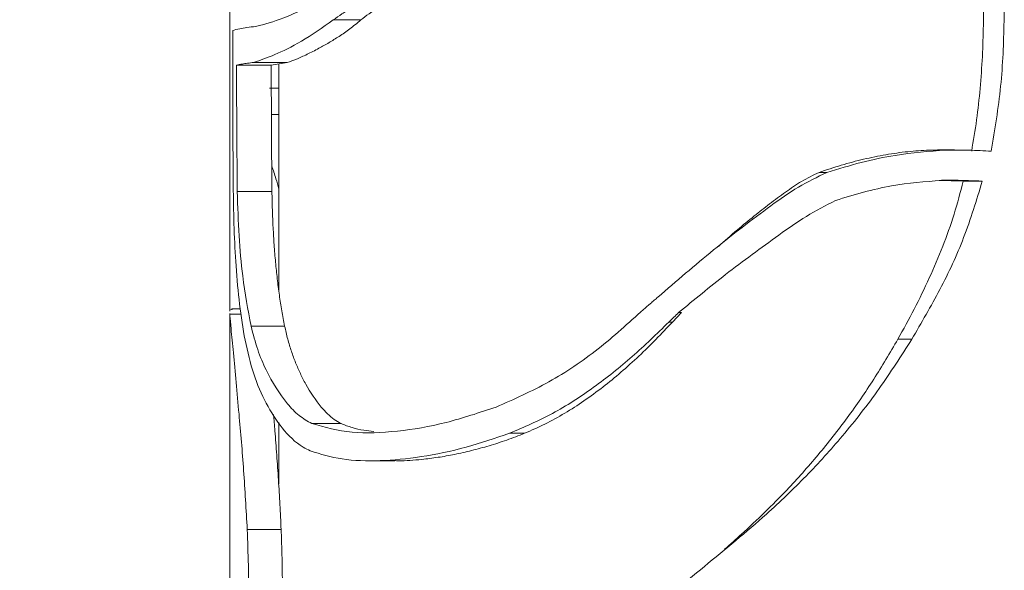
# Model space of a CAD drawing. Units: millimetres. Extents: x 0 to 42, y 0 to 29.8.
# Drawn here: x 8.3 to 8.4, y 8.9 to 8.9 of the extents above; entities that cross this region are included whole.
import ezdxf

# ---------------------------------------------------------------- set-up
doc = ezdxf.new("R2010")
doc.units = ezdxf.units.MM
doc.layers.add('LE_NORM', color=179, linetype='Continuous', lineweight=40)
doc.styles.add('SLDTEXTSTYLE0', font='TXT', dxfattribs={"width": 0.605})
doc.dimstyles.new('SLDDIMSTYLE1', dxfattribs={"dimtxt": 0.35, "dimasz": 0.3, "dimexe": 0, "dimexo": 0.0625, "dimgap": 0.08750000000000001, "dimtad": 1, "dimlfac": 100, "dimrnd": 1e-09, "dimzin": 12, "dimdsep": 46, "dimtxsty": 'SLDTEXTSTYLE0', "dimsah": 1, "dimcen": 0.09, "dimadec": 0, "dimazin": 3, "dimtfac": 1, "dimtofl": 0, "dimtmove": 0, "dimatfit": 3, "dimfxl": 0, "dimfrac": 2, "dimtolj": 1, "dimtzin": 12, "dimarcsym": 0})

# ---------------------------------------------------------------- blocks, each defined once
blk = doc.blocks.new('_D_2')
at = {"layer": 'LE_NORM'}
for p, q in [((8.245353461482328, 9.06737492605893), (6.705278313267724, 9.06737492605893)), ((6.804338313267724, 9.06737492605893), (6.804338313267724, 5.06737492605893)), ((7.554741614190376, 5.06737492605893), (6.705278313267724, 5.06737492605893))]:
    blk.add_line(p, q, dxfattribs=at)
for points in [[(6.804338313267724, 9.06737492605893), (6.704338313267725, 8.76737492605893), (6.904338313267724, 8.76737492605893)], [(6.804338313267724, 5.06737492605893), (6.904338313267724, 5.36737492605893), (6.704338313267725, 5.36737492605893)]]:
    blk.add_solid(points, dxfattribs=at)
at = {"layer": 'LE_NORM', "insert": (6.353164592706008, 6.607027672229686, 9.99999998974026e-05), "char_height": 0.35, "attachment_point": 1, "rotation": 90.00000000000041, "style": 'SLDTEXTSTYLE0'}
blk.add_mtext('400', dxfattribs=at)

msp = doc.modelspace()

# ---------------------------------------------------------------- linework, layer by layer
at = {"color": 7, "linetype": 'Continuous', "lineweight": 0}
for p, q in [((8.344413655268875, 8.924619656054654), (8.344413655268875, 8.882542353121913)), ((8.345024960505693, 8.904934626071134), (8.348181622492994, 8.904934626071134)), ((8.348181622492994, 8.904934626071134), (8.349640744197098, 8.905181150881925)), ((8.348249333369463, 8.893428307025113), (8.348181622492994, 8.904934626071134)), ((8.348863499629228, 8.905050020663419), (8.348863499629228, 8.884475927798428)), ((8.348034756648271, 8.902828913180509), (8.348863499629228, 8.902849655596889)), ((8.348207371699539, 8.900442581622281), (8.348863499629228, 8.900442581622281)), ((8.410364048945633, 8.89721534773556), (8.408807652461258, 8.89721534773556)), ((8.408956425654617, 8.894430857150235), (8.411160366999832, 8.894386511294522)), ((8.345372097956863, 8.882761459796109), (8.344614880549637, 8.882761459796109)), ((8.344413655268875, 8.882326345889249), (8.344413655268875, 8.694366198031583)), ((8.344416516291824, 8.882267933337367), (8.344432728755201, 8.882326345889249)), ((8.384692090022295, 8.88155625387875), (8.385517971980299, 8.88241861387936)), ((8.384368794429031, 8.88155625387875), (8.384692090022295, 8.88155625387875)), ((8.348863499629228, 8.872429352252164), (8.348863499629228, 8.86684940382687)), ((8.35188283251497, 8.872320871798673), (8.354544537532057, 8.872320871798673))]:
    msp.add_line(p, q, dxfattribs=at)
at = {"color": 7, "linetype": 'Continuous', "lineweight": 0, "flags": 128}
msp.add_lwpolyline([(8.388863461482254, 8.88846157118527), (8.388863461482254, 8.88846157118527)], dxfattribs=at)
at = {"color": 7, "linetype": 'Continuous', "lineweight": 0}
for points, knots in [([(8.412987606990066, 8.914437275378384), (8.412996260396051, 8.913454224155432), (8.413013487292941, 8.91149720028773), (8.413009768474584, 8.90859384566748), (8.412915578297257, 8.905701078963405), (8.412713030936702, 8.902828874721216), (8.412400578022249, 8.899949386539955), (8.412085819460062, 8.898058221327526), (8.411928074824539, 8.897110443560758)], [0, 0, 0, 0, 0.1693307606143228, 0.3370977344015335, 0.5000181736414246, 0.6678030249331807, 0.8335159164900418, 1, 1, 1, 1]), ([(8.414858715998855, 8.914437275378384), (8.414878547728899, 8.912604511919534), (8.414919769288991, 8.908794992079866), (8.414678686876115, 8.90297720745617), (8.414038817327837, 8.899073006467017), (8.413717167842115, 8.897110443560758)], [0, 0, 0, 0, 0.3155812943597918, 0.6559565535244372, 1, 1, 1, 1]), ([(8.353826420771803, 8.90904901549069), (8.354085984595736, 8.909237046374768), (8.354475358654986, 8.909519113218636), (8.355024335671002, 8.909859337240714), (8.355439949057928, 8.910118403405464), (8.356004003011916, 8.910467966686497), (8.35670178592899, 8.91092417646776), (8.357543457407065, 8.911514630616779), (8.358057042965534, 8.912029936087254), (8.358315365779129, 8.91228912398068)], [0, 0, 0, 0, 0.1847795749324406, 0.2771895253677029, 0.3694619838712042, 0.4618686481314454, 0.6466001801872395, 0.8222472686930532, 1, 1, 1, 1]), ([(8.356347935664383, 8.90904901549069), (8.356591060769237, 8.909236858225594), (8.357149038093183, 8.909667961326232), (8.358007395056081, 8.91021971870321), (8.358896168137028, 8.91083654445059), (8.359732900180914, 8.91145238183382), (8.360255431463012, 8.912011750271526), (8.360514538752762, 8.91228912398068)], [0, 0, 0, 0, 0.1853421741990671, 0.4253642602512353, 0.6093979004770834, 0.8063123590024361, 1, 1, 1, 1]), ([(8.35325421618196, 8.911527615039027), (8.352562847521444, 8.911027275097736), (8.351181330111295, 8.910027478058378), (8.34884165879033, 8.908978163434764), (8.347581429350187, 8.908659635816484), (8.34678735064241, 8.908458929507413)], [0, 0, 0, 0, 0.2703645107095263, 0.5402519668034577, 1, 1, 1, 1]), ([(8.346597569453445, 8.905181150881925), (8.347200650489818, 8.905392782854332), (8.348403642884392, 8.905814934502127), (8.350893847706722, 8.906991543065534), (8.352840068684694, 8.908356997874868), (8.353826420771803, 8.90904901549069)], [0, 0, 0, 0, 0.3314623603721403, 0.6611826182026518, 1, 1, 1, 1]), ([(8.349640744197098, 8.905181150881925), (8.349908770600875, 8.905269937350388), (8.350449613418757, 8.905449097026887), (8.351425150603037, 8.905899264361233), (8.352430690902668, 8.906407696131426), (8.353417213605448, 8.906960921822908), (8.354358695193328, 8.907547491589792), (8.355334879147176, 8.908214235448296), (8.356010060391613, 8.908770599104502), (8.356347935664383, 8.90904901549069)], [0, 0, 0, 0, 0.1658837585401453, 0.3347320940955172, 0.5001292674799245, 0.6287181427198153, 0.7502463086014493, 0.8750178603144126, 1, 1, 1, 1]), ([(8.353826420771803, 8.90904901549069), (8.353944349115997, 8.909049015490687), (8.354783969939309, 8.909049015490691), (8.355625017144677, 8.90904901549069), (8.356347935664383, 8.90904901549069)], [0, 0, 0, 0, 0.1404542871183344, 1, 1, 1, 1]), ([(8.34467782305452, 8.908091049639859), (8.344677829965178, 8.907967787644356), (8.344677843786421, 8.907721264985478), (8.344677705574476, 8.907228208293304), (8.344678348266093, 8.906858424356228), (8.344678776728836, 8.906611900775113)], [0, 0, 0, 0, 0.2500005715411684, 0.4999984412542176, 1, 1, 1, 1]), ([(8.34678735064241, 8.908458929507413), (8.346507327254601, 8.908424176995684), (8.345947299929005, 8.908354674386086), (8.345185978343443, 8.908232333675816), (8.344869457603052, 8.908144330404685), (8.34467782305452, 8.908091049639859)], [0, 0, 0, 0, 0.2829416650008379, 0.5658636772833555, 1, 1, 1, 1]), ([(8.344678776728836, 8.906611900775113), (8.34468243500321, 8.904778792086308), (8.344688613804546, 8.901682683579), (8.344703029580186, 8.897323981592114), (8.344721192321785, 8.894801544945441), (8.344730275141924, 8.893540125338712)], [0, 0, 0, 0, 0.4204848818609545, 0.710196197243724, 1, 1, 1, 1]), ([(8.345024960505693, 8.904934626071134), (8.345193057097164, 8.904969204366733), (8.34547893646937, 8.905028011159613), (8.346023901264154, 8.905110018386525), (8.346406243519194, 8.905157427253192), (8.346597569453445, 8.905181150881925)], [0, 0, 0, 0, 0.4162320567575053, 0.7078796663013333, 1, 1, 1, 1]), ([(8.345098393428055, 8.893428307025113), (8.345080077182207, 8.895343715796114), (8.345052593657796, 8.898217786397089), (8.345034893008894, 8.902055156586258), (8.345028271256682, 8.903974827090106), (8.345024960505693, 8.904934626071134)], [0, 0, 0, 0, 0.4997596397044899, 0.7498892715617902, 1, 1, 1, 1]), ([(8.346597569453445, 8.905181150881925), (8.34674030367037, 8.905181150881925), (8.347754785504497, 8.905181150881921), (8.348769121714872, 8.905181150881921), (8.349640744197098, 8.905181150881925)], [0, 0, 0, 0, 0.1406966710712945, 1, 1, 1, 1]), ([(8.348034756648268, 8.902828913180509), (8.348172395295277, 8.902828913180509), (8.348448592488438, 8.902828913180509), (8.348724890503984, 8.902828913180509), (8.348863499629228, 8.902828913180509)], [0, 0, 0, 0, 0.4983347058491388, 1, 1, 1, 1]), ([(8.408073323237625, 8.897203903643765), (8.407421503436408, 8.897166718400198), (8.406121100528132, 8.897092532561125), (8.404118338422665, 8.89679982927351), (8.4020980786201, 8.896388675787376), (8.400062153149445, 8.89585872473466), (8.398713685152089, 8.895400336683588), (8.398038762080398, 8.895170908419765)], [0, 0, 0, 0, 0.2001707776219168, 0.3993475817779557, 0.6000593490025595, 0.7998253030901348, 1, 1, 1, 1]), ([(8.409562962519852, 8.897203903643765), (8.408041218393782, 8.89708754094953), (8.405521759899967, 8.896894886367637), (8.401868693379981, 8.896126398814836), (8.399793625021204, 8.895490607864437), (8.398750203120438, 8.895170908419765)], [0, 0, 0, 0, 0.4312647926032032, 0.714018688288471, 0.9999999999999999, 0.9999999999999999, 0.9999999999999999, 0.9999999999999999]), ([(8.409562962519852, 8.897203903643765), (8.409493362110453, 8.897203903643765), (8.40899849034582, 8.897203903643764), (8.408500916577646, 8.897203903643764), (8.408073323237625, 8.897203903643765)], [0, 0, 0, 0, 0.1406433229190268, 1, 1, 1, 1]), ([(8.413717167842117, 8.897110443560758), (8.413042717607244, 8.89714201173028), (8.412030019282376, 8.897189411865595), (8.41063169339657, 8.897220945774311), (8.40991935737103, 8.897209586765412), (8.409562962519852, 8.897203903643765)], [0, 0, 0, 0, 0.4990835016373238, 0.749382237476202, 1, 1, 1, 1]), ([(8.348863499629228, 8.893670540301478), (8.348783621079924, 8.893983025841743), (8.348590919938017, 8.894736874289958), (8.348366450523628, 8.895388074561504), (8.348235028254717, 8.895769339053311)], [0, 0, 0, 0, 0.4145203734327781, 0.9999999999999999, 0.9999999999999999, 0.9999999999999999, 0.9999999999999999]), ([(8.398750203120438, 8.895170908419765), (8.397874168044916, 8.894749342779262), (8.396099886531495, 8.8938955229454), (8.392695899544307, 8.891463243019032), (8.388386816070176, 8.888159405214646), (8.385052474241709, 8.885276613370612), (8.383376019465652, 8.883827190844693)], [0, 0, 0, 0, 0.1539109542205307, 0.3117242316174659, 0.6539457384671887, 1, 1, 1, 1]), ([(8.398038762080398, 8.895170908419765), (8.39750037862556, 8.894914382076017), (8.39643524540469, 8.89440687255227), (8.39496810978472, 8.89337970722706), (8.393536539422964, 8.892323483740622), (8.392082487834712, 8.891170362496338), (8.390519663428941, 8.889892606403059), (8.389448550003738, 8.888950968658662), (8.388875859248367, 8.8884475044891)], [0, 0, 0, 0, 0.1586532144153334, 0.3138781620286381, 0.471337076537736, 0.6269825559022255, 0.8005592715010315, 1, 1, 1, 1]), ([(8.398750203120438, 8.895170908419765), (8.398716821893462, 8.895170908419765), (8.398479427945581, 8.895170908419765), (8.398242432411013, 8.895170908419765), (8.398038762080397, 8.895170908419765)], [0, 0, 0, 0, 0.1406153243137511, 1, 1, 1, 1]), ([(8.399550335871902, 8.8926195912048), (8.400398873310126, 8.892885566221922), (8.402096491932186, 8.89341768669384), (8.405344630017794, 8.89414497178472), (8.407675757440428, 8.894333917173777), (8.409177678096023, 8.89445565268246)], [0, 0, 0, 0, 0.2622554962710533, 0.5246790467369828, 1, 1, 1, 1]), ([(8.411160366999832, 8.894386511294522), (8.410897430494215, 8.89337437891774), (8.410373121768759, 8.891356135634194), (8.40931106563408, 8.888425743870497), (8.408089745090203, 8.885553146862604), (8.406724053265012, 8.882734688803593), (8.405711736233181, 8.880902434126813), (8.405207531916824, 8.879989843814053)], [0, 0, 0, 0, 0.1990699551368729, 0.396955585186416, 0.5972820818579327, 0.799418456653595, 1, 1, 1, 1]), ([(8.412890332209793, 8.894386511294522), (8.412367756441318, 8.892652542143404), (8.411341613745186, 8.889247677457615), (8.409098683478053, 8.884484340486255), (8.407351674658756, 8.881491669725392), (8.406474965083328, 8.879989843814053)], [0, 0, 0, 0, 0.340791304284266, 0.6691862288518323, 1, 1, 1, 1]), ([(8.409177678096023, 8.89445565268246), (8.409583711326402, 8.894459577362044), (8.410419031810134, 8.894467651492441), (8.411658231983662, 8.894436496975858), (8.412479409183353, 8.894403182233312), (8.412890332209793, 8.894386511294522)], [0, 0, 0, 0, 0.3208968504997267, 0.660171858687338, 1, 1, 1, 1]), ([(8.412890332209793, 8.894386511294522), (8.412809271803425, 8.89438651129452), (8.412232796399758, 8.894386511294522), (8.41165603111604, 8.89438651129452), (8.411160366999832, 8.894386511294522)], [0, 0, 0, 0, 0.1406138160489406, 1, 1, 1, 1]), ([(8.34473027514192, 8.893540125338712), (8.344750135407516, 8.89237520430829), (8.344790422079495, 8.890012154770902), (8.344977232275962, 8.886550039887593), (8.345271824762984, 8.883126945638102), (8.345623280689674, 8.880984040639126), (8.345800297724931, 8.879904728381312)], [0, 0, 0, 0, 0.2347319383745124, 0.4761551932723067, 0.7361562358751962, 1, 1, 1, 1]), ([(8.346344845759598, 8.88119576498715), (8.346067959902875, 8.882682511334059), (8.345587666823503, 8.885261458448426), (8.34521883951178, 8.889405324258126), (8.345138996437324, 8.892072138343345), (8.345098393428055, 8.893428307025113)], [0, 0, 0, 0, 0.4008392422836075, 0.6953056984873794, 1, 1, 1, 1]), ([(8.345098393428055, 8.893428307025113), (8.345246213455686, 8.893428307025111), (8.346296574513485, 8.893428307025111), (8.347346858534497, 8.893428307025113), (8.348249333369463, 8.893428307025113)], [0, 0, 0, 0, 0.1407325857463271, 0.9999999999999999, 0.9999999999999999, 0.9999999999999999, 0.9999999999999999]), ([(8.349406140315264, 8.88119576498715), (8.34931669120082, 8.881654834993544), (8.349137785938488, 8.882573011103375), (8.348916451210068, 8.884013029966267), (8.348727670026216, 8.885486085970468), (8.34857197092593, 8.88701322513716), (8.348446125963092, 8.88856086110223), (8.348350600922828, 8.890154258346174), (8.348279679851911, 8.891768409311645), (8.348259448045484, 8.892875052537443), (8.348249333369463, 8.893428307025113)], [0, 0, 0, 0, 0.1250078617430129, 0.2500255529543718, 0.3766483825509618, 0.5000278846426973, 0.6278521413365388, 0.7500395512259241, 0.8750349373670551, 1, 1, 1, 1]), ([(8.385258572566237, 8.88241861387936), (8.386674906292313, 8.883587402106343), (8.389642757649678, 8.886036535147557), (8.393573665838094, 8.888902231627887), (8.396864143562894, 8.891242929783044), (8.398651961311906, 8.892159178301787), (8.3995503358719, 8.8926195912048)], [0, 0, 0, 0, 0.3115551051257018, 0.652847012407542, 0.8255563730397104, 1, 1, 1, 1]), ([(8.383376019465652, 8.883827190844693), (8.38326183867839, 8.883730200015886), (8.383033560681922, 8.883536289353628), (8.382591671003956, 8.883158723837438), (8.382263704663012, 8.882879206490053), (8.382049458491531, 8.882696609942593)], [0, 0, 0, 0, 0.2576080759056893, 0.5150275878410354, 1, 1, 1, 1]), ([(8.344530003535478, 8.882662754504361), (8.34453339456687, 8.882693099237091), (8.344541781494764, 8.8827681498797), (8.344616279938737, 8.882734074177767), (8.344660656916824, 8.882713776080289)], [0, 0, 0, 0, 0.4043234231690137, 1, 1, 1, 1]), ([(8.382049458491531, 8.882696609942593), (8.380700692229064, 8.881470442903858), (8.377992508652671, 8.87900842592684), (8.373441482289595, 8.87593514180963), (8.370261977976003, 8.874535484293762), (8.36864651964876, 8.873824339358487)], [0, 0, 0, 0, 0.3279844831454809, 0.6585590218890843, 1, 1, 1, 1]), ([(8.346000569331375, 8.862677317111173), (8.345900797774433, 8.864478112417626), (8.345701340699243, 8.868078150102159), (8.345314351176192, 8.872526015468418), (8.344989775438034, 8.87609733074106), (8.344737624248378, 8.878759271491075), (8.344534892187172, 8.88087449183328), (8.344436830638632, 8.881976176900263), (8.344420371305409, 8.882212567292841), (8.344416516291824, 8.882267933337367)], [0, 0, 0, 0, 0.2335738224324755, 0.4669462208522392, 0.6041376587297052, 0.7410719608872979, 0.8705529493848846, 0.9696816309231919, 0.9999999999999999, 0.9999999999999999, 0.9999999999999999, 0.9999999999999999]), ([(8.344416516291824, 8.882267933337367), (8.344566560698693, 8.882267933337369), (8.344909880570246, 8.882267933337369), (8.34525320597429, 8.882267933337367), (8.345446484553543, 8.882267933337367)], [0, 0, 0, 0, 0.4370396802095257, 1, 1, 1, 1]), ([(8.384368794429031, 8.88155625387875), (8.384444725716591, 8.881630124258162), (8.384596735435549, 8.88177800816708), (8.384893720647627, 8.882064974801473), (8.385114281796739, 8.882278757537454), (8.38525857256624, 8.88241861387936)], [0, 0, 0, 0, 0.2565789224433785, 0.5136550576679458, 1, 1, 1, 1]), ([(8.38525857256624, 8.88241861387936), (8.385270646510593, 8.88241861387936), (8.385356554723849, 8.882418613879357), (8.385443363617156, 8.88241861387936), (8.385517971980299, 8.88241861387936)], [0, 0, 0, 0, 0.140544703413837, 0.9999999999999999, 0.9999999999999999, 0.9999999999999999, 0.9999999999999999]), ([(8.35188283251497, 8.872320871798673), (8.351482289572612, 8.872548760311828), (8.350671899687212, 8.873009830840184), (8.349195628563786, 8.874599996601553), (8.3479399158212, 8.876606025851377), (8.346914139581148, 8.879017317767692), (8.346535468877518, 8.88046633075569), (8.346344845759598, 8.88119576498715)], [0, 0, 0, 0, 0.1451847173246508, 0.2937418538511489, 0.6399086829903224, 0.8187297593233022, 1, 1, 1, 1]), ([(8.346344845759598, 8.88119576498715), (8.346488211006802, 8.88119576498715), (8.347508285585082, 8.88119576498715), (8.348528936041873, 8.88119576498715), (8.349406140315264, 8.88119576498715)], [0, 0, 0, 0, 0.1405438879236433, 1, 1, 1, 1]), ([(8.354544537532057, 8.872320871798673), (8.35432549044863, 8.872439533897875), (8.353888657368506, 8.872676174940878), (8.353293771100963, 8.87321049112958), (8.352372597261686, 8.87420689415523), (8.351549004596153, 8.875449891774334), (8.35083018529374, 8.876858209275404), (8.3503958577061, 8.877854764763685), (8.35001457913202, 8.878898301659415), (8.34967674517578, 8.879996286470291), (8.349496279463548, 8.88079621572668), (8.349406140315264, 8.88119576498715)], [0, 0, 0, 0, 0.08241421288182338, 0.1643539548486608, 0.2500031844515759, 0.4998957280602581, 0.6019500422832991, 0.7012696116906032, 0.801730814468591, 0.9009683596137151, 1, 1, 1, 1]), ([(8.369879620539871, 8.87144039198605), (8.371188326837583, 8.872000531979559), (8.37380522633576, 8.873120592355583), (8.377548244548795, 8.87555497128298), (8.381089902870139, 8.878367224674331), (8.383271170497597, 8.880488711781078), (8.384368794429031, 8.88155625387875)], [0, 0, 0, 0, 0.2504179957084365, 0.5007378114169078, 0.748768963812165, 1, 1, 1, 1]), ([(8.371246235835281, 8.87144039198605), (8.371862453261636, 8.871707162027413), (8.373094963506041, 8.87224073474836), (8.374896407598658, 8.873243125106791), (8.376666365041988, 8.874375436066746), (8.378371383987304, 8.875624156023083), (8.380041120199582, 8.876992308112756), (8.38164376782379, 8.878440374458542), (8.383199752188016, 8.879973197646883), (8.384194660658364, 8.881028586056898), (8.384692090022295, 8.88155625387875)], [0, 0, 0, 0, 0.1249759083694063, 0.2499671070322965, 0.3727993134713408, 0.4999725824755895, 0.622341894208853, 0.7499826961782218, 0.8749975981534059, 1, 1, 1, 1]), ([(8.345800297724931, 8.879904728381312), (8.346041648836728, 8.878858555381385), (8.346530525320125, 8.87673944611596), (8.347667718708124, 8.874135582995411), (8.349136429358289, 8.871845581318418), (8.35055364727721, 8.87041493639604), (8.351520516221697, 8.869947317675734), (8.351742642390459, 8.869839888064542)], [0, 0, 0, 0, 0.2299027971183412, 0.4656869825105176, 0.6950731244371702, 0.9299468257752176, 1, 1, 1, 1]), ([(8.406474965083328, 8.879989843814053), (8.405509752533606, 8.878479166290445), (8.403573625090752, 8.875448886367549), (8.400335672133497, 8.871304304127522), (8.39689427699254, 8.867501552965093), (8.392714161113757, 8.863514521594398), (8.388550452361116, 8.86009341966795), (8.384714500055537, 8.856967027010935), (8.382950191803056, 8.855230330736934), (8.38206853197786, 8.854362469165006)], [0, 0, 0, 0, 0.1533366531051862, 0.3075791981329579, 0.4465117906471706, 0.5864423974804568, 0.7922742197688204, 0.8961953078034129, 1, 1, 1, 1]), ([(8.405207531916822, 8.879989843814053), (8.404490398193284, 8.87877080114977), (8.403056219080305, 8.876332865978732), (8.400633609716726, 8.872820672303277), (8.397995630041216, 8.869450041593888), (8.395455087852628, 8.86660747164973), (8.393099010377766, 8.864232415797101), (8.391203599971535, 8.862445341264227), (8.389965304278904, 8.861342704796629), (8.389449017512527, 8.860882978884854)], [0, 0, 0, 0, 0.1722616530169711, 0.3445020874294075, 0.5171606939472527, 0.6889866810059125, 0.8023002760664029, 0.9175723926116497, 0.9999999999999999, 0.9999999999999999, 0.9999999999999999, 0.9999999999999999]), ([(8.406474965083328, 8.879989843814053), (8.406415854273302, 8.879989843814053), (8.405994978943797, 8.879989843814052), (8.405571518488294, 8.879989843814052), (8.405207531916824, 8.879989843814053)], [0, 0, 0, 0, 0.1404473151157776, 1, 1, 1, 1]), ([(8.368646519648756, 8.873824339358487), (8.367114343401733, 8.873311739352777), (8.364005449930032, 8.872271637853727), (8.359564534051806, 8.871550050583133), (8.355356993208613, 8.87135544250622), (8.35305545063473, 8.871995014712168), (8.35188283251497, 8.872320871798673)], [0, 0, 0, 0, 0.2377194869325096, 0.4823495746364617, 0.7362611166215222, 1, 1, 1, 1]), ([(8.349086659419266, 8.862677317111173), (8.349052986206537, 8.863438088066474), (8.348985774724824, 8.864956581224844), (8.348843428115508, 8.867218463822239), (8.348686974177822, 8.869456710545347), (8.348535639608842, 8.871446799988027), (8.348435907025337, 8.872656946926142), (8.348395245539871, 8.873150330035367)], [0, 0, 0, 0, 0.2117410425703128, 0.4226335433132352, 0.6394218563598645, 0.8529904427106598, 1, 1, 1, 1]), ([(8.357513325679031, 8.871592503039516), (8.357212084114368, 8.871628010195376), (8.35653011041401, 8.871708394011263), (8.355535059207291, 8.871940107444477), (8.354876446004834, 8.872193283560629), (8.354544537532057, 8.872320871798673)], [0, 0, 0, 0, 0.2818581445377023, 0.6380920309689657, 1, 1, 1, 1]), ([(8.351742642390459, 8.869839888064542), (8.352677776043565, 8.869551538240803), (8.354574078389135, 8.868966810651028), (8.358009655748514, 8.86887588173532), (8.361812928803175, 8.869245856806906), (8.365798401773777, 8.870051119389995), (8.368557066823506, 8.870990186363596), (8.369879620539871, 8.87144039198605)], [0, 0, 0, 0, 0.2004184488441157, 0.4064167441475518, 0.6066805193078844, 0.8114355561361453, 1, 1, 1, 1]), ([(8.359414952265945, 8.868953924624599), (8.359533871235861, 8.868948468409942), (8.36031041318491, 8.868912839278869), (8.361641220812361, 8.869026075149787), (8.363354746808065, 8.86923561078527), (8.364866062073467, 8.869506229934998), (8.366418863918417, 8.869856550726416), (8.36800483368931, 8.870292684457686), (8.369619297149358, 8.87080916561877), (8.370702824622917, 8.871229557067384), (8.371246235835281, 8.87144039198605)], [0, 0, 0, 0, 0.03521000257635264, 0.2299216352593683, 0.3581469405784132, 0.4859709897611204, 0.6136563911031228, 0.742909457511747, 0.8710638292141613, 0.9999999999999999, 0.9999999999999999, 0.9999999999999999, 0.9999999999999999]), ([(8.369879620539871, 8.87144039198605), (8.36994350733026, 8.87144039198605), (8.37039816157739, 8.871440391986052), (8.370854242325573, 8.87144039198605), (8.371246235835281, 8.87144039198605)], [0, 0, 0, 0, 0.1405173069291274, 1, 1, 1, 1]), ([(8.357235806452955, 8.868938904254115), (8.35734410987389, 8.86893940878703), (8.357542987679889, 8.868940335261911), (8.358057707398093, 8.86894349605218), (8.35869845546341, 8.868941673861649), (8.359196781789885, 8.868939981006745), (8.359443562495436, 8.868939142672696)], [0, 0, 0, 0, 0.3030899604705112, 0.5565647496594132, 0.7804024027420216, 1, 1, 1, 1]), ([(8.345627682673658, 8.846256237475552), (8.3457572468465, 8.848015083018653), (8.345996540113621, 8.851263511092125), (8.34614228585526, 8.855724440088796), (8.34611720276737, 8.859450272603874), (8.346039566823423, 8.861598324269709), (8.346000569331375, 8.862677317111173)], [0, 0, 0, 0, 0.3302494265355297, 0.609940715154684, 0.8040684110218035, 1, 1, 1, 1]), ([(8.346000569331375, 8.862677317111173), (8.346145209458857, 8.862677317111173), (8.34717386127981, 8.862677317111173), (8.348202585503609, 8.86267731711117), (8.349086659419266, 8.862677317111173)], [0, 0, 0, 0, 0.1406113560847146, 1, 1, 1, 1]), ([(8.34874047564241, 8.846256237475552), (8.348830616831568, 8.847591534816848), (8.349010838418316, 8.85026122896986), (8.34916621600362, 8.853678716068801), (8.34920656871164, 8.856448338459856), (8.349199091500772, 8.85852844855404), (8.349158744607847, 8.860615596481505), (8.349110687547102, 8.861990084576615), (8.349086659419266, 8.862677317111173)], [0, 0, 0, 0, 0.2500515562589536, 0.4999344768022383, 0.6228323505833283, 0.7499599909954292, 0.8749820898845997, 1, 1, 1, 1])]:
    msp.add_open_spline(points, degree=3, knots=knots, dxfattribs=at)

# ---------------------------------------------------------------- dimensions: what is measured, and where the dimension line sits
at = {"layer": 'LE_NORM'}
dim = msp.add_linear_dim(base=(6.804338313267724, 5.06737492605893), p1=(8.344413461482327, 9.06737492605893), p2=(7.653801614190376, 5.06737492605893), angle=90.0000000000002, dimstyle='SLDDIMSTYLE1', dxfattribs=at)
dim.commit()
dim.dimension.update_dxf_attribs({"geometry": '_D_2', "text_midpoint": (6.804338313267724, 7.067374926058931), "dimtype": 160})

doc.saveas('drawing.dxf')
